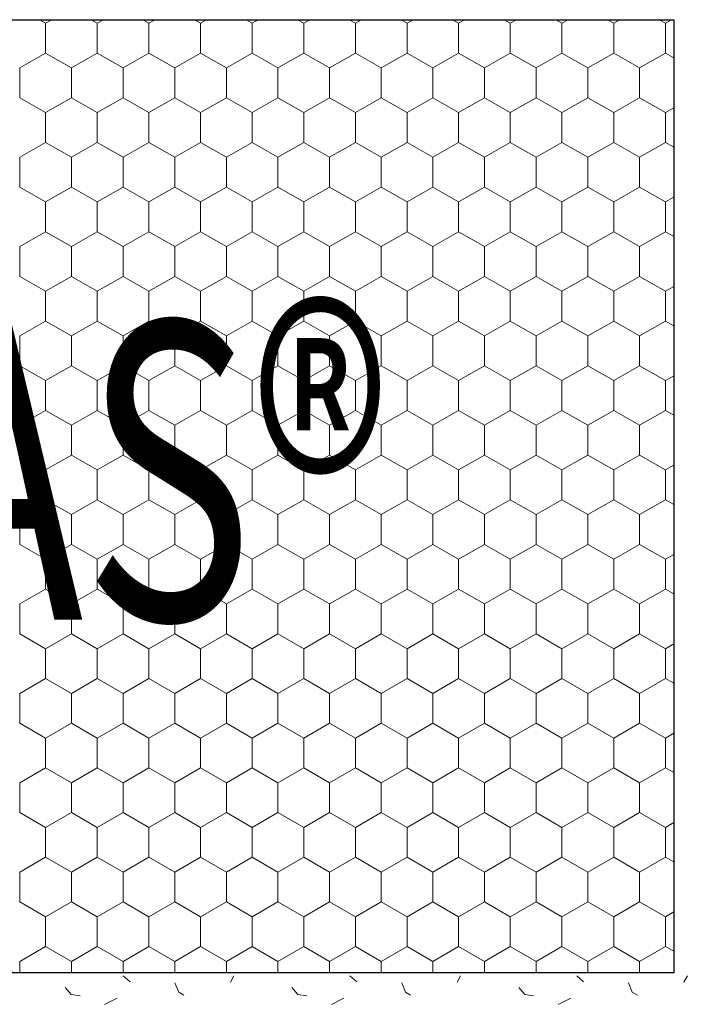
# Model space of a CAD drawing. Units: metres. Extents: x 46 to 1816, y 605 to 1441.
# Drawn here: x 858 to 969, y 990 to 1156 of the extents above; entities that cross this region are included whole.
import ezdxf

# ---------------------------------------------------------------- set-up
doc = ezdxf.new("R2010")
doc.units = ezdxf.units.M
doc.header["$LTSCALE"] = 100
doc.header["$MEASUREMENT"] = 0
for name, color, linetype in [('02 Foamglas', 7, 'Continuous'), ('03 Verkleidung _ Böden', 7, 'Continuous'), ('08 Logo', 7, 'Continuous')]:
    doc.layers.add(name, color=color, linetype=linetype)
doc.styles.add('ERSTELLTER_STIL_2', font='HATTEN.TTF')

# ---------------------------------------------------------------- blocks, each defined once
blk = doc.blocks.new('*X2')
at = {"layer": '02 Foamglas', "color": 30, "linetype": 'Continuous', "lineweight": 0}
for p, q in [((861, 1155.59), (862.03, 1155)), ((861, 1155.59), (862.03, 1155)), ((863.06, 1155.59), (862.03, 1155)), ((862.03, 1155), (863.06, 1155.59)), ((869.66, 1155.59), (870.69, 1155)), ((870.69, 1155), (869.66, 1155.59)), ((871.72, 1155.59), (870.69, 1155)), ((870.69, 1155), (871.72, 1155.59)), ((878.32, 1155.59), (879.35, 1155)), ((879.35, 1155), (878.32, 1155.59)), ((880.38, 1155.59), (879.35, 1155)), ((879.35, 1155), (880.38, 1155.59)), ((886.98, 1155.59), (888.01, 1155)), ((888.01, 1155), (886.98, 1155.59)), ((889.04, 1155.59), (888.01, 1155)), ((888.01, 1155), (889.04, 1155.59)), ((895.64, 1155.59), (896.67, 1155)), ((896.67, 1155), (895.64, 1155.59)), ((897.7, 1155.59), (896.67, 1155)), ((896.67, 1155), (897.7, 1155.59)), ((904.3, 1155.59), (905.33, 1155)), ((905.33, 1155), (904.3, 1155.59)), ((906.36, 1155.59), (905.33, 1155)), ((905.33, 1155), (906.36, 1155.59)), ((912.96, 1155.59), (913.99, 1155)), ((913.99, 1155), (912.96, 1155.59)), ((915.02, 1155.59), (913.99, 1155)), ((913.99, 1155), (915.02, 1155.59)), ((921.62, 1155.59), (922.65, 1155)), ((922.65, 1155), (921.62, 1155.59)), ((923.68, 1155.59), (922.65, 1155)), ((922.65, 1155), (923.68, 1155.59)), ((930.28, 1155.59), (931.31, 1155)), ((931.31, 1155), (930.28, 1155.59)), ((932.34, 1155.59), (931.31, 1155)), ((931.31, 1155), (932.34, 1155.59)), ((938.94, 1155.59), (939.97, 1155)), ((939.97, 1155), (938.94, 1155.59)), ((941, 1155.59), (939.97, 1155)), ((939.97, 1155), (941, 1155.59)), ((947.6, 1155.59), (948.63, 1155)), ((948.63, 1155), (947.6, 1155.59)), ((949.66, 1155.59), (948.63, 1155)), ((948.63, 1155), (949.66, 1155.59)), ((956.3, 1155.59), (957.33, 1155)), ((956.3, 1155.59), (957.33, 1155)), ((958.36, 1155.59), (957.33, 1155)), ((957.33, 1155), (958.36, 1155.59)), ((964.96, 1155.59), (965.99, 1155)), ((965.99, 1155), (964.96, 1155.59)), ((967.02, 1155.59), (965.99, 1155)), ((965.99, 1155), (967.02, 1155.59)), ((862.03, 1150), (862.03, 1155)), ((870.69, 1150), (870.69, 1155)), ((879.35, 1150), (879.35, 1155)), ((888.01, 1150), (888.01, 1155)), ((896.67, 1150), (896.67, 1155)), ((905.33, 1150), (905.33, 1155)), ((913.99, 1150), (913.99, 1155)), ((922.65, 1150), (922.65, 1155)), ((931.31, 1150), (931.31, 1155)), ((939.97, 1150), (939.97, 1155)), ((948.63, 1150), (948.63, 1155)), ((957.33, 1150), (957.33, 1155)), ((965.99, 1150), (965.99, 1155)), ((857.7, 1147.5), (862.03, 1150)), ((866.36, 1147.5), (862.03, 1150)), ((866.36, 1147.5), (870.69, 1150)), ((875.02, 1147.5), (870.69, 1150)), ((875.02, 1147.5), (879.35, 1150)), ((883.68, 1147.5), (879.35, 1150)), ((883.68, 1147.5), (888.01, 1150)), ((892.34, 1147.5), (888.01, 1150)), ((892.34, 1147.5), (896.67, 1150)), ((901, 1147.5), (896.67, 1150)), ((901, 1147.5), (905.33, 1150)), ((909.66, 1147.5), (905.33, 1150)), ((909.66, 1147.5), (913.99, 1150)), ((918.32, 1147.5), (913.99, 1150)), ((918.32, 1147.5), (922.65, 1150)), ((926.98, 1147.5), (922.65, 1150)), ((926.98, 1147.5), (931.31, 1150)), ((935.64, 1147.5), (931.31, 1150)), ((935.64, 1147.5), (939.97, 1150)), ((944.3, 1147.5), (939.97, 1150)), ((944.3, 1147.5), (948.63, 1150)), ((952.96, 1147.5), (948.63, 1150)), ((953, 1147.5), (957.33, 1150)), ((961.66, 1147.5), (957.33, 1150)), ((961.66, 1147.5), (965.99, 1150)), ((967.4, 1149.19), (965.99, 1150)), ((857.7, 1142.5), (857.7, 1147.5)), ((866.36, 1142.5), (866.36, 1147.5)), ((875.02, 1142.5), (875.02, 1147.5)), ((883.68, 1142.5), (883.68, 1147.5)), ((892.34, 1142.5), (892.34, 1147.5)), ((901, 1142.5), (901, 1147.5)), ((909.66, 1142.5), (909.66, 1147.5)), ((918.32, 1142.5), (918.32, 1147.5)), ((926.98, 1142.5), (926.98, 1147.5)), ((935.64, 1142.5), (935.64, 1147.5)), ((944.3, 1142.5), (944.3, 1147.5)), ((953, 1142.5), (953, 1147.5)), ((961.66, 1142.5), (961.66, 1147.5)), ((857.7, 1142.5), (862.03, 1140)), ((862.03, 1140), (866.36, 1142.5)), ((870.69, 1140), (866.36, 1142.5)), ((870.69, 1140), (875.02, 1142.5)), ((879.35, 1140), (875.02, 1142.5)), ((879.35, 1140), (883.68, 1142.5)), ((888.01, 1140), (883.68, 1142.5)), ((888.01, 1140), (892.34, 1142.5)), ((896.67, 1140), (892.34, 1142.5)), ((896.67, 1140), (901, 1142.5)), ((905.33, 1140), (901, 1142.5)), ((905.33, 1140), (909.66, 1142.5)), ((913.99, 1140), (909.66, 1142.5)), ((913.99, 1140), (918.32, 1142.5)), ((922.65, 1140), (918.32, 1142.5)), ((922.65, 1140), (926.98, 1142.5)), ((931.31, 1140), (926.98, 1142.5)), ((931.31, 1140), (935.64, 1142.5)), ((939.97, 1140), (935.64, 1142.5)), ((939.97, 1140), (944.3, 1142.5)), ((948.63, 1140), (944.3, 1142.5)), ((948.63, 1140), (952.96, 1142.5)), ((953, 1142.5), (957.33, 1140)), ((957.33, 1140), (961.66, 1142.5)), ((965.99, 1140), (961.66, 1142.5)), ((965.99, 1140), (967.4, 1140.81)), ((862.03, 1135), (862.03, 1140)), ((870.69, 1135), (870.69, 1140)), ((879.35, 1135), (879.35, 1140)), ((888.01, 1135), (888.01, 1140)), ((896.67, 1135), (896.67, 1140)), ((905.33, 1135), (905.33, 1140)), ((913.99, 1135), (913.99, 1140)), ((922.65, 1135), (922.65, 1140)), ((931.31, 1135), (931.31, 1140)), ((939.97, 1135), (939.97, 1140)), ((948.63, 1135), (948.63, 1140)), ((957.33, 1135), (957.33, 1140)), ((965.99, 1135), (965.99, 1140)), ((857.7, 1132.5), (862.03, 1135)), ((866.36, 1132.5), (862.03, 1135)), ((866.36, 1132.5), (870.69, 1135)), ((875.02, 1132.5), (870.69, 1135)), ((875.02, 1132.5), (879.35, 1135)), ((883.68, 1132.5), (879.35, 1135)), ((883.68, 1132.5), (888.01, 1135)), ((892.34, 1132.5), (888.01, 1135)), ((892.34, 1132.5), (896.67, 1135)), ((901, 1132.5), (896.67, 1135)), ((901, 1132.5), (905.33, 1135)), ((909.66, 1132.5), (905.33, 1135)), ((909.66, 1132.5), (913.99, 1135)), ((918.32, 1132.5), (913.99, 1135)), ((918.32, 1132.5), (922.65, 1135)), ((926.98, 1132.5), (922.65, 1135)), ((926.98, 1132.5), (931.31, 1135)), ((935.64, 1132.5), (931.31, 1135)), ((935.64, 1132.5), (939.97, 1135)), ((944.3, 1132.5), (939.97, 1135)), ((944.3, 1132.5), (948.63, 1135)), ((952.96, 1132.5), (948.63, 1135)), ((953, 1132.5), (957.33, 1135)), ((961.66, 1132.5), (957.33, 1135)), ((961.66, 1132.5), (965.99, 1135)), ((967.4, 1134.19), (965.99, 1135)), ((857.7, 1127.5), (857.7, 1132.5)), ((866.36, 1127.5), (866.36, 1132.5)), ((875.02, 1127.5), (875.02, 1132.5)), ((883.68, 1127.5), (883.68, 1132.5)), ((892.34, 1127.5), (892.34, 1132.5)), ((901, 1127.5), (901, 1132.5)), ((909.66, 1127.5), (909.66, 1132.5)), ((918.32, 1127.5), (918.32, 1132.5)), ((926.98, 1127.5), (926.98, 1132.5)), ((935.64, 1127.5), (935.64, 1132.5)), ((944.3, 1127.5), (944.3, 1132.5)), ((953, 1127.5), (953, 1132.5)), ((961.66, 1127.5), (961.66, 1132.5)), ((857.7, 1127.5), (862.03, 1125)), ((862.03, 1125), (866.36, 1127.5)), ((870.69, 1125), (866.36, 1127.5)), ((870.69, 1125), (875.02, 1127.5)), ((879.35, 1125), (875.02, 1127.5)), ((879.35, 1125), (883.68, 1127.5)), ((888.01, 1125), (883.68, 1127.5)), ((888.01, 1125), (892.34, 1127.5)), ((896.67, 1125), (892.34, 1127.5)), ((896.67, 1125), (901, 1127.5)), ((905.33, 1125), (901, 1127.5)), ((905.33, 1125), (909.66, 1127.5)), ((913.99, 1125), (909.66, 1127.5)), ((913.99, 1125), (918.32, 1127.5)), ((922.65, 1125), (918.32, 1127.5)), ((922.65, 1125), (926.98, 1127.5)), ((931.31, 1125), (926.98, 1127.5)), ((931.31, 1125), (935.64, 1127.5)), ((939.97, 1125), (935.64, 1127.5)), ((939.97, 1125), (944.3, 1127.5)), ((948.63, 1125), (944.3, 1127.5)), ((948.63, 1125), (952.96, 1127.5)), ((953, 1127.5), (957.33, 1125)), ((957.33, 1125), (961.66, 1127.5)), ((965.99, 1125), (961.66, 1127.5)), ((965.99, 1125), (967.4, 1125.81)), ((862.03, 1120), (862.03, 1125)), ((870.69, 1120), (870.69, 1125)), ((879.35, 1120), (879.35, 1125)), ((888.01, 1120), (888.01, 1125)), ((896.67, 1120), (896.67, 1125)), ((905.33, 1120), (905.33, 1125)), ((913.99, 1120), (913.99, 1125)), ((922.65, 1120), (922.65, 1125)), ((931.31, 1120), (931.31, 1125)), ((939.97, 1120), (939.97, 1125)), ((948.63, 1120), (948.63, 1125)), ((957.33, 1120), (957.33, 1125)), ((965.99, 1120), (965.99, 1125)), ((857.7, 1117.5), (862.03, 1120)), ((866.36, 1117.5), (862.03, 1120)), ((866.36, 1117.5), (870.69, 1120)), ((875.02, 1117.5), (870.69, 1120)), ((875.02, 1117.5), (879.35, 1120)), ((883.68, 1117.5), (879.35, 1120)), ((883.68, 1117.5), (888.01, 1120)), ((892.34, 1117.5), (888.01, 1120)), ((892.34, 1117.5), (896.67, 1120)), ((901, 1117.5), (896.67, 1120)), ((901, 1117.5), (905.33, 1120)), ((909.66, 1117.5), (905.33, 1120)), ((909.66, 1117.5), (913.99, 1120)), ((918.32, 1117.5), (913.99, 1120)), ((918.32, 1117.5), (922.65, 1120)), ((926.98, 1117.5), (922.65, 1120)), ((926.98, 1117.5), (931.31, 1120)), ((935.64, 1117.5), (931.31, 1120)), ((935.64, 1117.5), (939.97, 1120)), ((944.3, 1117.5), (939.97, 1120)), ((944.3, 1117.5), (948.63, 1120)), ((952.96, 1117.5), (948.63, 1120)), ((953, 1117.5), (957.33, 1120)), ((961.66, 1117.5), (957.33, 1120)), ((961.66, 1117.5), (965.99, 1120)), ((967.4, 1119.19), (965.99, 1120)), ((857.7, 1112.5), (857.7, 1117.5)), ((866.36, 1112.5), (866.36, 1117.5)), ((875.02, 1112.5), (875.02, 1117.5)), ((883.68, 1112.5), (883.68, 1117.5)), ((892.34, 1112.5), (892.34, 1117.5)), ((901, 1112.5), (901, 1117.5)), ((909.66, 1112.5), (909.66, 1117.5)), ((918.32, 1112.5), (918.32, 1117.5)), ((926.98, 1112.5), (926.98, 1117.5)), ((935.64, 1112.5), (935.64, 1117.5)), ((944.3, 1112.5), (944.3, 1117.5)), ((953, 1112.5), (953, 1117.5)), ((961.66, 1112.5), (961.66, 1117.5)), ((857.7, 1112.5), (862.03, 1110)), ((862.03, 1110), (866.36, 1112.5)), ((870.69, 1110), (866.36, 1112.5)), ((870.69, 1110), (875.02, 1112.5)), ((879.35, 1110), (875.02, 1112.5)), ((879.35, 1110), (883.68, 1112.5)), ((888.01, 1110), (883.68, 1112.5)), ((888.01, 1110), (892.34, 1112.5)), ((896.67, 1110), (892.34, 1112.5)), ((896.67, 1110), (901, 1112.5)), ((905.33, 1110), (901, 1112.5)), ((905.33, 1110), (909.66, 1112.5)), ((913.99, 1110), (909.66, 1112.5)), ((913.99, 1110), (918.32, 1112.5)), ((922.65, 1110), (918.32, 1112.5)), ((922.65, 1110), (926.98, 1112.5)), ((931.31, 1110), (926.98, 1112.5)), ((931.31, 1110), (935.64, 1112.5)), ((939.97, 1110), (935.64, 1112.5)), ((939.97, 1110), (944.3, 1112.5)), ((948.63, 1110), (944.3, 1112.5)), ((948.63, 1110), (952.96, 1112.5)), ((953, 1112.5), (957.33, 1110)), ((957.33, 1110), (961.66, 1112.5)), ((965.99, 1110), (961.66, 1112.5)), ((862.03, 1105), (862.03, 1110)), ((870.69, 1105), (870.69, 1110)), ((879.35, 1105), (879.35, 1110)), ((888.01, 1105), (888.01, 1110)), ((896.67, 1105), (896.67, 1110)), ((905.33, 1105), (905.33, 1110)), ((913.99, 1105), (913.99, 1110)), ((922.65, 1105), (922.65, 1110)), ((931.31, 1105), (931.31, 1110)), ((939.97, 1105), (939.97, 1110)), ((948.63, 1105), (948.63, 1110)), ((957.33, 1105), (957.33, 1110)), ((965.99, 1110), (967.4, 1110.81)), ((965.99, 1105), (965.99, 1110)), ((857.7, 1102.5), (862.03, 1105)), ((866.36, 1102.5), (862.03, 1105)), ((866.36, 1102.5), (870.69, 1105)), ((875.02, 1102.5), (870.69, 1105)), ((875.02, 1102.5), (879.35, 1105)), ((883.68, 1102.5), (879.35, 1105)), ((883.68, 1102.5), (888.01, 1105)), ((892.34, 1102.5), (888.01, 1105)), ((892.34, 1102.5), (896.67, 1105)), ((901, 1102.5), (896.67, 1105)), ((901, 1102.5), (905.33, 1105)), ((909.66, 1102.5), (905.33, 1105)), ((909.66, 1102.5), (913.99, 1105)), ((918.32, 1102.5), (913.99, 1105)), ((918.32, 1102.5), (922.65, 1105)), ((926.98, 1102.5), (922.65, 1105)), ((926.98, 1102.5), (931.31, 1105)), ((935.64, 1102.5), (931.31, 1105)), ((935.64, 1102.5), (939.97, 1105)), ((944.3, 1102.5), (939.97, 1105)), ((944.3, 1102.5), (948.63, 1105)), ((952.96, 1102.5), (948.63, 1105)), ((953, 1102.5), (957.33, 1105)), ((961.66, 1102.5), (957.33, 1105)), ((961.66, 1102.5), (965.99, 1105)), ((967.4, 1104.19), (965.99, 1105)), ((857.7, 1097.5), (857.7, 1102.5)), ((866.36, 1097.5), (866.36, 1102.5)), ((875.02, 1097.5), (875.02, 1102.5)), ((883.68, 1097.5), (883.68, 1102.5)), ((892.34, 1097.5), (892.34, 1102.5)), ((901, 1097.5), (901, 1102.5)), ((909.66, 1097.5), (909.66, 1102.5)), ((918.32, 1097.5), (918.32, 1102.5)), ((926.98, 1097.5), (926.98, 1102.5)), ((935.64, 1097.5), (935.64, 1102.5)), ((944.3, 1097.5), (944.3, 1102.5)), ((953, 1097.5), (953, 1102.5)), ((961.66, 1097.5), (961.66, 1102.5)), ((857.7, 1097.5), (862.03, 1095)), ((862.03, 1095), (866.36, 1097.5)), ((870.69, 1095), (866.36, 1097.5)), ((870.69, 1095), (875.02, 1097.5)), ((879.35, 1095), (875.02, 1097.5)), ((879.35, 1095), (883.68, 1097.5)), ((888.01, 1095), (883.68, 1097.5)), ((888.01, 1095), (892.34, 1097.5)), ((896.67, 1095), (892.34, 1097.5)), ((896.67, 1095), (901, 1097.5)), ((905.33, 1095), (901, 1097.5)), ((905.33, 1095), (909.66, 1097.5)), ((913.99, 1095), (909.66, 1097.5)), ((913.99, 1095), (918.32, 1097.5)), ((922.65, 1095), (918.32, 1097.5)), ((922.65, 1095), (926.98, 1097.5)), ((931.31, 1095), (926.98, 1097.5)), ((931.31, 1095), (935.64, 1097.5)), ((939.97, 1095), (935.64, 1097.5)), ((939.97, 1095), (944.3, 1097.5)), ((948.63, 1095), (944.3, 1097.5)), ((948.63, 1095), (952.96, 1097.5)), ((953, 1097.5), (957.33, 1095)), ((957.33, 1095), (961.66, 1097.5)), ((965.99, 1095), (961.66, 1097.5)), ((862.03, 1090), (862.03, 1095)), ((870.69, 1090), (870.69, 1095)), ((879.35, 1090), (879.35, 1095)), ((888.01, 1090), (888.01, 1095)), ((896.67, 1090), (896.67, 1095)), ((905.33, 1090), (905.33, 1095)), ((913.99, 1090), (913.99, 1095)), ((922.65, 1090), (922.65, 1095)), ((931.31, 1090), (931.31, 1095)), ((939.97, 1090), (939.97, 1095)), ((948.63, 1090), (948.63, 1095)), ((957.33, 1090), (957.33, 1095)), ((965.99, 1095), (967.4, 1095.81)), ((965.99, 1090), (965.99, 1095)), ((857.7, 1087.5), (862.03, 1090)), ((866.36, 1087.5), (862.03, 1090)), ((866.36, 1087.5), (870.69, 1090)), ((875.02, 1087.5), (870.69, 1090)), ((875.02, 1087.5), (879.35, 1090)), ((883.68, 1087.5), (879.35, 1090)), ((883.68, 1087.5), (888.01, 1090)), ((892.34, 1087.5), (888.01, 1090)), ((892.34, 1087.5), (896.67, 1090)), ((901, 1087.5), (896.67, 1090)), ((901, 1087.5), (905.33, 1090)), ((909.66, 1087.5), (905.33, 1090)), ((909.66, 1087.5), (913.99, 1090)), ((918.32, 1087.5), (913.99, 1090)), ((918.32, 1087.5), (922.65, 1090)), ((926.98, 1087.5), (922.65, 1090)), ((926.98, 1087.5), (931.31, 1090)), ((935.64, 1087.5), (931.31, 1090)), ((935.64, 1087.5), (939.97, 1090)), ((944.3, 1087.5), (939.97, 1090)), ((944.3, 1087.5), (948.63, 1090)), ((952.96, 1087.5), (948.63, 1090)), ((953, 1087.5), (957.33, 1090)), ((961.66, 1087.5), (957.33, 1090)), ((961.66, 1087.5), (965.99, 1090)), ((967.4, 1089.19), (965.99, 1090)), ((857.7, 1082.5), (857.7, 1087.5)), ((866.36, 1082.5), (866.36, 1087.5)), ((875.02, 1082.5), (875.02, 1087.5)), ((883.68, 1082.5), (883.68, 1087.5)), ((892.34, 1082.5), (892.34, 1087.5)), ((901, 1082.5), (901, 1087.5)), ((909.66, 1082.5), (909.66, 1087.5)), ((918.32, 1082.5), (918.32, 1087.5)), ((926.98, 1082.5), (926.98, 1087.5)), ((935.64, 1082.5), (935.64, 1087.5)), ((944.3, 1082.5), (944.3, 1087.5)), ((953, 1082.5), (953, 1087.5)), ((961.66, 1082.5), (961.66, 1087.5)), ((857.7, 1082.5), (862.03, 1080)), ((862.03, 1080), (866.36, 1082.5)), ((870.69, 1080), (866.36, 1082.5)), ((870.69, 1080), (875.02, 1082.5)), ((879.35, 1080), (875.02, 1082.5)), ((879.35, 1080), (883.68, 1082.5)), ((888.01, 1080), (883.68, 1082.5)), ((888.01, 1080), (892.34, 1082.5)), ((896.67, 1080), (892.34, 1082.5)), ((896.67, 1080), (901, 1082.5)), ((905.33, 1080), (901, 1082.5)), ((905.33, 1080), (909.66, 1082.5)), ((913.99, 1080), (909.66, 1082.5)), ((913.99, 1080), (918.32, 1082.5)), ((922.65, 1080), (918.32, 1082.5)), ((922.65, 1080), (926.98, 1082.5)), ((931.31, 1080), (926.98, 1082.5)), ((931.31, 1080), (935.64, 1082.5)), ((939.97, 1080), (935.64, 1082.5)), ((939.97, 1080), (944.3, 1082.5)), ((948.63, 1080), (944.3, 1082.5)), ((948.63, 1080), (952.96, 1082.5)), ((953, 1082.5), (957.33, 1080)), ((957.33, 1080), (961.66, 1082.5)), ((965.99, 1080), (961.66, 1082.5)), ((862.03, 1075), (862.03, 1080)), ((870.69, 1075), (870.69, 1080)), ((879.35, 1075), (879.35, 1080)), ((888.01, 1075), (888.01, 1080)), ((896.67, 1075), (896.67, 1080)), ((905.33, 1075), (905.33, 1080)), ((913.99, 1075), (913.99, 1080)), ((922.65, 1075), (922.65, 1080)), ((931.31, 1075), (931.31, 1080)), ((939.97, 1075), (939.97, 1080)), ((948.63, 1075), (948.63, 1080)), ((957.33, 1075), (957.33, 1080)), ((965.99, 1080), (967.4, 1080.81)), ((965.99, 1075), (965.99, 1080)), ((857.7, 1072.5), (862.03, 1075)), ((866.36, 1072.5), (862.03, 1075)), ((866.36, 1072.5), (870.69, 1075)), ((875.02, 1072.5), (870.69, 1075)), ((875.02, 1072.5), (879.35, 1075)), ((883.68, 1072.5), (879.35, 1075)), ((883.68, 1072.5), (888.01, 1075)), ((892.34, 1072.5), (888.01, 1075)), ((892.34, 1072.5), (896.67, 1075)), ((901, 1072.5), (896.67, 1075)), ((901, 1072.5), (905.33, 1075)), ((909.66, 1072.5), (905.33, 1075)), ((909.66, 1072.5), (913.99, 1075)), ((918.32, 1072.5), (913.99, 1075)), ((918.32, 1072.5), (922.65, 1075)), ((926.98, 1072.5), (922.65, 1075)), ((926.98, 1072.5), (931.31, 1075)), ((935.64, 1072.5), (931.31, 1075)), ((935.64, 1072.5), (939.97, 1075)), ((944.3, 1072.5), (939.97, 1075)), ((944.3, 1072.5), (948.63, 1075)), ((952.96, 1072.5), (948.63, 1075)), ((953, 1072.5), (957.33, 1075)), ((961.66, 1072.5), (957.33, 1075)), ((961.66, 1072.5), (965.99, 1075)), ((967.4, 1074.19), (965.99, 1075)), ((857.7, 1067.5), (857.7, 1072.5)), ((866.36, 1067.5), (866.36, 1072.5)), ((875.02, 1067.5), (875.02, 1072.5)), ((883.68, 1067.5), (883.68, 1072.5)), ((892.34, 1067.5), (892.34, 1072.5)), ((901, 1067.5), (901, 1072.5)), ((909.66, 1067.5), (909.66, 1072.5)), ((918.32, 1067.5), (918.32, 1072.5)), ((926.98, 1067.5), (926.98, 1072.5)), ((935.64, 1067.5), (935.64, 1072.5)), ((944.3, 1067.5), (944.3, 1072.5)), ((953, 1067.5), (953, 1072.5)), ((961.66, 1067.5), (961.66, 1072.5)), ((857.7, 1067.5), (862.03, 1065)), ((862.03, 1065), (866.36, 1067.5)), ((870.69, 1065), (866.36, 1067.5)), ((870.69, 1065), (875.02, 1067.5)), ((879.35, 1065), (875.02, 1067.5)), ((879.35, 1065), (883.68, 1067.5)), ((888.01, 1065), (883.68, 1067.5)), ((888.01, 1065), (892.34, 1067.5)), ((896.67, 1065), (892.34, 1067.5)), ((896.67, 1065), (901, 1067.5)), ((905.33, 1065), (901, 1067.5)), ((905.33, 1065), (909.66, 1067.5)), ((913.99, 1065), (909.66, 1067.5)), ((913.99, 1065), (918.32, 1067.5)), ((922.65, 1065), (918.32, 1067.5)), ((922.65, 1065), (926.98, 1067.5)), ((931.31, 1065), (926.98, 1067.5)), ((931.31, 1065), (935.64, 1067.5)), ((939.97, 1065), (935.64, 1067.5)), ((939.97, 1065), (944.3, 1067.5)), ((948.63, 1065), (944.3, 1067.5)), ((948.63, 1065), (952.96, 1067.5)), ((953, 1067.5), (957.33, 1065)), ((957.33, 1065), (961.66, 1067.5)), ((965.99, 1065), (961.66, 1067.5)), ((862.03, 1060), (862.03, 1065)), ((870.69, 1060), (870.69, 1065)), ((879.35, 1060), (879.35, 1065)), ((888.01, 1060), (888.01, 1065)), ((896.67, 1060), (896.67, 1065)), ((905.33, 1060), (905.33, 1065)), ((913.99, 1060), (913.99, 1065)), ((922.65, 1060), (922.65, 1065)), ((931.31, 1060), (931.31, 1065)), ((939.97, 1060), (939.97, 1065)), ((948.63, 1060), (948.63, 1065)), ((957.33, 1060), (957.33, 1065)), ((965.99, 1065), (967.4, 1065.81)), ((965.99, 1060), (965.99, 1065)), ((857.7, 1057.5), (862.03, 1060)), ((866.36, 1057.5), (862.03, 1060)), ((866.36, 1057.5), (870.69, 1060)), ((875.02, 1057.5), (870.69, 1060)), ((875.02, 1057.5), (879.35, 1060)), ((883.68, 1057.5), (879.35, 1060)), ((883.68, 1057.5), (888.01, 1060)), ((892.34, 1057.5), (888.01, 1060)), ((892.34, 1057.5), (896.67, 1060)), ((901, 1057.5), (896.67, 1060)), ((901, 1057.5), (905.33, 1060)), ((909.66, 1057.5), (905.33, 1060)), ((909.66, 1057.5), (913.99, 1060)), ((918.32, 1057.5), (913.99, 1060)), ((918.32, 1057.5), (922.65, 1060)), ((926.98, 1057.5), (922.65, 1060)), ((926.98, 1057.5), (931.31, 1060)), ((935.64, 1057.5), (931.31, 1060)), ((935.64, 1057.5), (939.97, 1060)), ((944.3, 1057.5), (939.97, 1060)), ((944.3, 1057.5), (948.63, 1060)), ((952.96, 1057.5), (948.63, 1060)), ((953, 1057.5), (957.33, 1060)), ((961.66, 1057.5), (957.33, 1060)), ((961.66, 1057.5), (965.99, 1060)), ((967.4, 1059.19), (965.99, 1060)), ((857.7, 1052.5), (857.7, 1057.5)), ((866.36, 1052.5), (866.36, 1057.5)), ((875.02, 1052.5), (875.02, 1057.5)), ((883.68, 1052.5), (883.68, 1057.5)), ((892.34, 1052.5), (892.34, 1057.5)), ((901, 1052.5), (901, 1057.5)), ((909.66, 1052.5), (909.66, 1057.5)), ((918.32, 1052.5), (918.32, 1057.5)), ((926.98, 1052.5), (926.98, 1057.5)), ((935.64, 1052.5), (935.64, 1057.5)), ((944.3, 1052.5), (944.3, 1057.5)), ((953, 1052.5), (953, 1057.5)), ((961.66, 1052.5), (961.66, 1057.5)), ((857.7, 1052.5), (862.03, 1050)), ((862.03, 1050), (866.36, 1052.5)), ((870.69, 1050), (866.36, 1052.5)), ((870.69, 1050), (875.02, 1052.5)), ((879.35, 1050), (875.02, 1052.5)), ((879.35, 1050), (883.68, 1052.5)), ((888.01, 1050), (883.68, 1052.5)), ((888.01, 1050), (892.34, 1052.5)), ((896.67, 1050), (892.34, 1052.5)), ((896.67, 1050), (901, 1052.5)), ((905.33, 1050), (901, 1052.5)), ((905.33, 1050), (909.66, 1052.5)), ((913.99, 1050), (909.66, 1052.5)), ((913.99, 1050), (918.32, 1052.5)), ((922.65, 1050), (918.32, 1052.5)), ((922.65, 1050), (926.98, 1052.5)), ((931.31, 1050), (926.98, 1052.5)), ((931.31, 1050), (935.64, 1052.5)), ((939.97, 1050), (935.64, 1052.5)), ((939.97, 1050), (944.3, 1052.5)), ((948.63, 1050), (944.3, 1052.5)), ((948.63, 1050), (952.96, 1052.5)), ((953, 1052.5), (957.33, 1050)), ((957.33, 1050), (961.66, 1052.5)), ((965.99, 1050), (961.66, 1052.5)), ((862.03, 1045), (862.03, 1050)), ((870.69, 1045), (870.69, 1050)), ((879.35, 1045), (879.35, 1050)), ((888.01, 1045), (888.01, 1050)), ((896.67, 1045), (896.67, 1050)), ((905.33, 1045), (905.33, 1050)), ((913.99, 1045), (913.99, 1050)), ((922.65, 1045), (922.65, 1050)), ((931.31, 1045), (931.31, 1050)), ((939.97, 1045), (939.97, 1050)), ((948.63, 1045), (948.63, 1050)), ((957.33, 1045), (957.33, 1050)), ((965.99, 1050), (967.4, 1050.81)), ((965.99, 1045), (965.99, 1050)), ((857.7, 1042.5), (862.03, 1045)), ((866.36, 1042.5), (862.03, 1045)), ((866.36, 1042.5), (870.69, 1045)), ((875.02, 1042.5), (870.69, 1045)), ((875.02, 1042.5), (879.35, 1045)), ((883.68, 1042.5), (879.35, 1045)), ((883.68, 1042.5), (888.01, 1045)), ((892.34, 1042.5), (888.01, 1045)), ((892.34, 1042.5), (896.67, 1045)), ((901, 1042.5), (896.67, 1045)), ((901, 1042.5), (905.33, 1045)), ((909.66, 1042.5), (905.33, 1045)), ((909.66, 1042.5), (913.99, 1045)), ((918.32, 1042.5), (913.99, 1045)), ((918.32, 1042.5), (922.65, 1045)), ((926.98, 1042.5), (922.65, 1045)), ((926.98, 1042.5), (931.31, 1045)), ((935.64, 1042.5), (931.31, 1045)), ((935.64, 1042.5), (939.97, 1045)), ((944.3, 1042.5), (939.97, 1045)), ((944.3, 1042.5), (948.63, 1045)), ((952.96, 1042.5), (948.63, 1045)), ((953, 1042.5), (957.33, 1045)), ((961.66, 1042.5), (957.33, 1045)), ((961.66, 1042.5), (965.99, 1045)), ((967.4, 1044.19), (965.99, 1045)), ((857.7, 1037.5), (857.7, 1042.5)), ((866.36, 1037.5), (866.36, 1042.5)), ((875.02, 1037.5), (875.02, 1042.5)), ((883.68, 1037.5), (883.68, 1042.5)), ((892.34, 1037.5), (892.34, 1042.5)), ((901, 1037.5), (901, 1042.5)), ((909.66, 1037.5), (909.66, 1042.5)), ((918.32, 1037.5), (918.32, 1042.5)), ((926.98, 1037.5), (926.98, 1042.5)), ((935.64, 1037.5), (935.64, 1042.5)), ((944.3, 1037.5), (944.3, 1042.5)), ((953, 1037.5), (953, 1042.5)), ((961.66, 1037.5), (961.66, 1042.5)), ((857.7, 1037.5), (862.03, 1035)), ((862.03, 1035), (866.36, 1037.5)), ((870.69, 1035), (866.36, 1037.5)), ((870.69, 1035), (875.02, 1037.5)), ((879.35, 1035), (875.02, 1037.5)), ((879.35, 1035), (883.68, 1037.5)), ((888.01, 1035), (883.68, 1037.5)), ((888.01, 1035), (892.34, 1037.5)), ((896.67, 1035), (892.34, 1037.5)), ((896.67, 1035), (901, 1037.5)), ((905.33, 1035), (901, 1037.5)), ((905.33, 1035), (909.66, 1037.5)), ((913.99, 1035), (909.66, 1037.5)), ((913.99, 1035), (918.32, 1037.5)), ((922.65, 1035), (918.32, 1037.5)), ((922.65, 1035), (926.98, 1037.5)), ((931.31, 1035), (926.98, 1037.5)), ((931.31, 1035), (935.64, 1037.5)), ((939.97, 1035), (935.64, 1037.5)), ((939.97, 1035), (944.3, 1037.5)), ((948.63, 1035), (944.3, 1037.5)), ((948.63, 1035), (952.96, 1037.5)), ((953, 1037.5), (957.33, 1035)), ((957.33, 1035), (961.66, 1037.5)), ((965.99, 1035), (961.66, 1037.5)), ((862.03, 1030), (862.03, 1035)), ((870.69, 1030), (870.69, 1035)), ((879.35, 1030), (879.35, 1035)), ((888.01, 1030), (888.01, 1035)), ((896.67, 1030), (896.67, 1035)), ((905.33, 1030), (905.33, 1035)), ((913.99, 1030), (913.99, 1035)), ((922.65, 1030), (922.65, 1035)), ((931.31, 1030), (931.31, 1035)), ((939.97, 1030), (939.97, 1035)), ((948.63, 1030), (948.63, 1035)), ((957.33, 1030), (957.33, 1035)), ((965.99, 1035), (967.4, 1035.81)), ((965.99, 1030), (965.99, 1035)), ((857.7, 1027.5), (862.03, 1030)), ((866.36, 1027.5), (862.03, 1030)), ((866.36, 1027.5), (870.69, 1030)), ((875.02, 1027.5), (870.69, 1030)), ((875.02, 1027.5), (879.35, 1030)), ((883.68, 1027.5), (879.35, 1030)), ((883.68, 1027.5), (888.01, 1030)), ((892.34, 1027.5), (888.01, 1030)), ((892.34, 1027.5), (896.67, 1030)), ((901, 1027.5), (896.67, 1030)), ((901, 1027.5), (905.33, 1030)), ((909.66, 1027.5), (905.33, 1030)), ((909.66, 1027.5), (913.99, 1030)), ((918.32, 1027.5), (913.99, 1030)), ((918.32, 1027.5), (922.65, 1030)), ((926.98, 1027.5), (922.65, 1030)), ((926.98, 1027.5), (931.31, 1030)), ((935.64, 1027.5), (931.31, 1030)), ((935.64, 1027.5), (939.97, 1030)), ((944.3, 1027.5), (939.97, 1030)), ((944.3, 1027.5), (948.63, 1030)), ((952.96, 1027.5), (948.63, 1030)), ((953, 1027.5), (957.33, 1030)), ((961.66, 1027.5), (957.33, 1030)), ((961.66, 1027.5), (965.99, 1030)), ((967.4, 1029.19), (965.99, 1030)), ((857.7, 1022.5), (857.7, 1027.5)), ((866.36, 1022.5), (866.36, 1027.5)), ((875.02, 1022.5), (875.02, 1027.5)), ((883.68, 1022.5), (883.68, 1027.5)), ((892.34, 1022.5), (892.34, 1027.5)), ((901, 1022.5), (901, 1027.5)), ((909.66, 1022.5), (909.66, 1027.5)), ((918.32, 1022.5), (918.32, 1027.5)), ((926.98, 1022.5), (926.98, 1027.5)), ((935.64, 1022.5), (935.64, 1027.5)), ((944.3, 1022.5), (944.3, 1027.5)), ((953, 1022.5), (953, 1027.5)), ((961.66, 1022.5), (961.66, 1027.5)), ((857.7, 1022.5), (862.03, 1020)), ((862.03, 1020), (866.36, 1022.5)), ((870.69, 1020), (866.36, 1022.5)), ((870.69, 1020), (875.02, 1022.5)), ((879.35, 1020), (875.02, 1022.5)), ((879.35, 1020), (883.68, 1022.5)), ((888.01, 1020), (883.68, 1022.5)), ((888.01, 1020), (892.34, 1022.5)), ((896.67, 1020), (892.34, 1022.5)), ((896.67, 1020), (901, 1022.5)), ((905.33, 1020), (901, 1022.5)), ((905.33, 1020), (909.66, 1022.5)), ((913.99, 1020), (909.66, 1022.5)), ((913.99, 1020), (918.32, 1022.5)), ((922.65, 1020), (918.32, 1022.5)), ((922.65, 1020), (926.98, 1022.5)), ((931.31, 1020), (926.98, 1022.5)), ((931.31, 1020), (935.64, 1022.5)), ((939.97, 1020), (935.64, 1022.5)), ((939.97, 1020), (944.3, 1022.5)), ((948.63, 1020), (944.3, 1022.5)), ((948.63, 1020), (952.96, 1022.5)), ((953, 1022.5), (957.33, 1020)), ((957.33, 1020), (961.66, 1022.5)), ((965.99, 1020), (961.66, 1022.5)), ((862.03, 1015), (862.03, 1020)), ((870.69, 1015), (870.69, 1020)), ((879.35, 1015), (879.35, 1020)), ((888.01, 1015), (888.01, 1020)), ((896.67, 1015), (896.67, 1020)), ((905.33, 1015), (905.33, 1020)), ((913.99, 1015), (913.99, 1020)), ((922.65, 1015), (922.65, 1020)), ((931.31, 1015), (931.31, 1020)), ((939.97, 1015), (939.97, 1020)), ((948.63, 1015), (948.63, 1020)), ((957.33, 1015), (957.33, 1020)), ((965.99, 1020), (967.4, 1020.81)), ((965.99, 1015), (965.99, 1020)), ((857.7, 1012.5), (862.03, 1015)), ((866.36, 1012.5), (862.03, 1015)), ((866.36, 1012.5), (870.69, 1015)), ((875.02, 1012.5), (870.69, 1015)), ((875.02, 1012.5), (879.35, 1015)), ((883.68, 1012.5), (879.35, 1015)), ((883.68, 1012.5), (888.01, 1015)), ((892.34, 1012.5), (888.01, 1015)), ((892.34, 1012.5), (896.67, 1015)), ((901, 1012.5), (896.67, 1015)), ((901, 1012.5), (905.33, 1015)), ((909.66, 1012.5), (905.33, 1015)), ((909.66, 1012.5), (913.99, 1015)), ((918.32, 1012.5), (913.99, 1015)), ((918.32, 1012.5), (922.65, 1015)), ((926.98, 1012.5), (922.65, 1015)), ((926.98, 1012.5), (931.31, 1015)), ((935.64, 1012.5), (931.31, 1015)), ((935.64, 1012.5), (939.97, 1015)), ((944.3, 1012.5), (939.97, 1015)), ((944.3, 1012.5), (948.63, 1015)), ((952.96, 1012.5), (948.63, 1015)), ((953, 1012.5), (957.33, 1015)), ((961.66, 1012.5), (957.33, 1015)), ((961.66, 1012.5), (965.99, 1015)), ((967.4, 1014.19), (965.99, 1015)), ((857.7, 1007.5), (857.7, 1012.5)), ((866.36, 1007.5), (866.36, 1012.5)), ((875.02, 1007.5), (875.02, 1012.5)), ((883.68, 1007.5), (883.68, 1012.5)), ((892.34, 1007.5), (892.34, 1012.5)), ((901, 1007.5), (901, 1012.5)), ((909.66, 1007.5), (909.66, 1012.5)), ((918.32, 1007.5), (918.32, 1012.5)), ((926.98, 1007.5), (926.98, 1012.5)), ((935.64, 1007.5), (935.64, 1012.5)), ((944.3, 1007.5), (944.3, 1012.5)), ((953, 1007.5), (953, 1012.5)), ((961.66, 1007.5), (961.66, 1012.5)), ((857.7, 1007.5), (862.03, 1005)), ((862.03, 1005), (866.36, 1007.5)), ((870.69, 1005), (866.36, 1007.5)), ((870.69, 1005), (875.02, 1007.5)), ((879.35, 1005), (875.02, 1007.5)), ((879.35, 1005), (883.68, 1007.5)), ((888.01, 1005), (883.68, 1007.5)), ((888.01, 1005), (892.34, 1007.5)), ((896.67, 1005), (892.34, 1007.5)), ((896.67, 1005), (901, 1007.5)), ((905.33, 1005), (901, 1007.5)), ((905.33, 1005), (909.66, 1007.5)), ((913.99, 1005), (909.66, 1007.5)), ((913.99, 1005), (918.32, 1007.5)), ((922.65, 1005), (918.32, 1007.5)), ((922.65, 1005), (926.98, 1007.5)), ((931.31, 1005), (926.98, 1007.5)), ((931.31, 1005), (935.64, 1007.5)), ((939.97, 1005), (935.64, 1007.5)), ((939.97, 1005), (944.3, 1007.5)), ((948.63, 1005), (944.3, 1007.5)), ((948.63, 1005), (952.96, 1007.5)), ((953, 1007.5), (957.33, 1005)), ((957.33, 1005), (961.66, 1007.5)), ((965.99, 1005), (961.66, 1007.5)), ((965.99, 1005), (967.4, 1005.81)), ((862.03, 1000), (862.03, 1005)), ((870.69, 1000), (870.69, 1005)), ((879.35, 1000), (879.35, 1005)), ((888.01, 1000), (888.01, 1005)), ((896.67, 1000), (896.67, 1005)), ((905.33, 1000), (905.33, 1005)), ((913.99, 1000), (913.99, 1005)), ((922.65, 1000), (922.65, 1005)), ((931.31, 1000), (931.31, 1005)), ((939.97, 1000), (939.97, 1005)), ((948.63, 1000), (948.63, 1005)), ((957.33, 1000), (957.33, 1005)), ((965.99, 1000), (965.99, 1005)), ((857.7, 997.5), (862.03, 1000)), ((866.36, 997.5), (862.03, 1000)), ((866.36, 997.5), (870.69, 1000)), ((875.02, 997.5), (870.69, 1000)), ((875.02, 997.5), (879.35, 1000)), ((883.68, 997.5), (879.35, 1000)), ((883.68, 997.5), (888.01, 1000)), ((892.34, 997.5), (888.01, 1000)), ((892.34, 997.5), (896.67, 1000)), ((901, 997.5), (896.67, 1000)), ((901, 997.5), (905.33, 1000)), ((909.66, 997.5), (905.33, 1000)), ((909.66, 997.5), (913.99, 1000)), ((918.32, 997.5), (913.99, 1000)), ((918.32, 997.5), (922.65, 1000)), ((926.98, 997.5), (922.65, 1000)), ((926.98, 997.5), (931.31, 1000)), ((935.64, 997.5), (931.31, 1000)), ((935.64, 997.5), (939.97, 1000)), ((944.3, 997.5), (939.97, 1000)), ((944.3, 997.5), (948.63, 1000)), ((952.96, 997.5), (948.63, 1000)), ((953, 997.5), (957.33, 1000)), ((961.66, 997.5), (957.33, 1000)), ((961.66, 997.5), (965.99, 1000)), ((967.4, 999.19), (965.99, 1000)), ((857.7, 995.59), (857.7, 997.5)), ((866.36, 995.59), (866.36, 997.5)), ((875.02, 995.59), (875.02, 997.5)), ((883.68, 995.59), (883.68, 997.5)), ((892.34, 995.59), (892.34, 997.5)), ((901, 995.59), (901, 997.5)), ((909.66, 995.59), (909.66, 997.5)), ((918.32, 995.59), (918.32, 997.5)), ((926.98, 995.59), (926.98, 997.5)), ((935.64, 995.59), (935.64, 997.5)), ((944.3, 995.59), (944.3, 997.5)), ((953, 995.59), (953, 997.5)), ((961.66, 995.59), (961.66, 997.5))]:
    blk.add_line(p, q, dxfattribs=at)
blk = doc.blocks.new('*X7')
at = {"layer": '03 Verkleidung _ Böden', "color": 5, "linetype": 'Continuous', "lineweight": 0}
for p, q in [((875.04, 995.09), (876.19, 994.06)), ((883.71, 993.92), (884.36, 992.36)), ((893.02, 993.99), (893.59, 995.09)), ((913.08, 995.09), (914.23, 994.06)), ((921.75, 993.92), (922.4, 992.36)), ((931.06, 993.99), (931.63, 995.09)), ((951.12, 995.09), (952.27, 994.06)), ((959.79, 993.92), (960.43, 992.36)), ((969.09, 993.99), (969.67, 995.09)), ((865.3, 993.14), (866.32, 991.95)), ((866.32, 991.95), (867.8, 991.69)), ((884.36, 992.36), (885.21, 991.82)), ((903.34, 993.14), (904.36, 991.95)), ((904.36, 991.95), (905.84, 991.69)), ((922.4, 992.36), (923.25, 991.82)), ((941.38, 993.14), (942.4, 991.95)), ((942.4, 991.95), (943.88, 991.69)), ((960.43, 992.36), (961.29, 991.82)), ((874.02, 991.35), (871.92, 990.29)), ((912.06, 991.35), (909.96, 990.29)), ((950.1, 991.35), (947.99, 990.29))]:
    blk.add_line(p, q, dxfattribs=at)

msp = doc.modelspace()

# ---------------------------------------------------------------- linework, layer by layer
at = {"layer": '02 Foamglas', "color": 30, "linetype": 'Continuous', "lineweight": 25}
for p, q in [((371.25, 1155.59), (967.4, 1155.59)), ((967.4, 1155.59), (967.4, 995.59)), ((967.4, 995.59), (371.25, 995.59))]:
    msp.add_line(p, q, dxfattribs=at)

# ---------------------------------------------------------------- block references
at = {"layer": '02 Foamglas', "color": 30, "linetype": 'Continuous', "lineweight": 0}
msp.add_blockref('*X2', (0, 0), dxfattribs=at)
at = {"layer": '03 Verkleidung _ Böden', "color": 5, "linetype": 'Continuous', "lineweight": 0}
msp.add_blockref('*X7', (0, 0), dxfattribs=at)

# ---------------------------------------------------------------- texts
at = {"layer": '08 Logo', "color": 1, "linetype": 'Continuous', "lineweight": 0, "insert": (650.91, 1054.86), "char_height": 50, "attachment_point": 7, "style": 'ERSTELLTER_STIL_2'}
msp.add_mtext('{\\W0.700000x;FOAMGLAS®}', dxfattribs=at)

doc.saveas('drawing.dxf')
